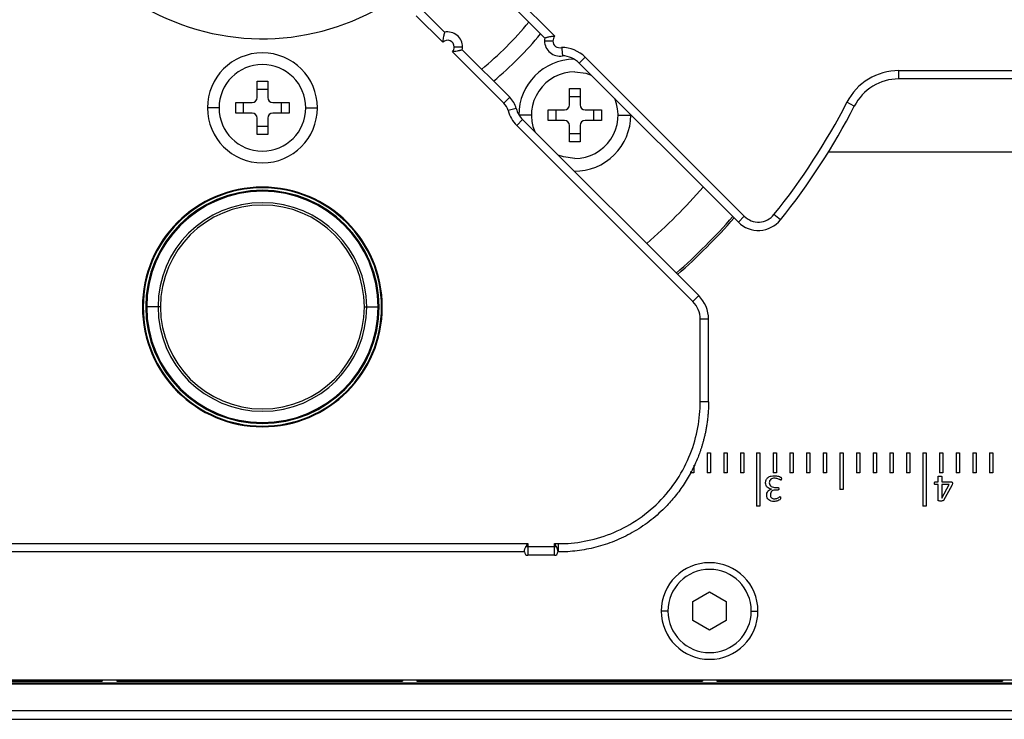
# Model space of a CAD drawing. Units: inches. Extents: x 0.3 to 16.7, y 0.1 to 10.9.
# Drawn here: x 5.8 to 6.9, y 4.2 to 5 of the extents above; entities that cross this region are included whole.
import ezdxf

# ---------------------------------------------------------------- set-up
doc = ezdxf.new("R2010")
doc.units = ezdxf.units.IN
doc.header["$MEASUREMENT"] = 0

msp = doc.modelspace()

# ---------------------------------------------------------------- linework, layer by layer
at = {"color": 7, "linetype": 'Continuous', "lineweight": 25}
for p, q in [((6.29975826, 5.08644294), (6.39369853, 4.99250266)), ((6.29343496, 5.07884681), (6.38191035, 4.99037142)), ((6.26359524, 4.99733113), (6.23775726, 5.02316911)), ((6.261464, 4.98554295), (6.23016113, 5.01684581)), ((6.27496713, 4.97988835), (6.28480965, 4.97988835)), ((6.3914176, 4.98693506), (6.38157508, 4.98693506)), ((6.33351447, 4.91349247), (6.27268619, 4.97432075)), ((6.34047418, 4.92045219), (6.28447438, 4.97645199)), ((6.42255234, 4.96086497), (6.42951205, 4.96782468)), ((6.42951205, 4.96782468), (6.61740722, 4.77992951)), ((6.42255234, 4.96086497), (6.61044751, 4.7729698)), ((6.79995284, 4.95199558), (6.95677073, 4.95199558)), ((6.79995284, 4.94215306), (6.79995284, 4.95199558)), ((6.95677073, 4.94215306), (6.79995284, 4.94215306)), ((6.04209115, 4.93947354), (6.05468958, 4.93947354)), ((6.04209115, 4.92018221), (6.04209115, 4.93947354)), ((6.04209115, 4.93009728), (6.05468958, 4.93009728)), ((6.05468958, 4.93947354), (6.05468958, 4.92018221)), ((6.41095591, 4.93084501), (6.42355434, 4.93084501)), ((6.41095591, 4.91155367), (6.41095591, 4.93084501)), ((6.42355434, 4.93084501), (6.42355434, 4.91155367)), ((6.34047418, 4.92045219), (6.33351447, 4.91349247)), ((6.41095591, 4.92146875), (6.42355434, 4.92146875)), ((5.99720926, 4.90797748), (5.98342974, 4.90797748)), ((6.0168943, 4.91427669), (6.03618564, 4.91427669)), ((6.0168943, 4.90167827), (6.0168943, 4.91427669)), ((6.02627056, 4.90167827), (6.02627056, 4.91427669)), ((6.06059509, 4.91427669), (6.07988643, 4.91427669)), ((6.07051017, 4.91427669), (6.07051017, 4.90167827)), ((6.07988643, 4.91427669), (6.07988643, 4.90167827)), ((6.09957147, 4.90797748), (6.113351, 4.90797748)), ((6.34810664, 4.90725196), (6.33860278, 4.90469232)), ((6.74739602, 4.91002911), (6.73863655, 4.91451764)), ((6.03618564, 4.90167827), (6.0168943, 4.90167827)), ((6.04209115, 4.87648142), (6.04209115, 4.89577276)), ((6.05468958, 4.89577276), (6.05468958, 4.87648142)), ((6.07988643, 4.90167827), (6.06059509, 4.90167827)), ((6.36607402, 4.89934894), (6.35153676, 4.89934894)), ((6.38575906, 4.89304973), (6.38575906, 4.90564816)), ((6.38575906, 4.90564816), (6.4050504, 4.90564816)), ((6.39513532, 4.89304973), (6.39513532, 4.90564816)), ((6.42945985, 4.90564816), (6.44875119, 4.90564816)), ((6.43937493, 4.90564816), (6.43937493, 4.89304973)), ((6.44875119, 4.90564816), (6.44875119, 4.89304973)), ((6.46843623, 4.89934894), (6.48339686, 4.89934894)), ((6.05468958, 4.88585768), (6.04209115, 4.88585768)), ((6.3557391, 4.89405173), (6.34877939, 4.88709202)), ((6.55674747, 4.67912393), (6.34877939, 4.88709202)), ((6.56370718, 4.68608364), (6.3557391, 4.89405173)), ((6.4050504, 4.89304973), (6.38575906, 4.89304973)), ((6.41095591, 4.86785288), (6.41095591, 4.88714422)), ((6.42355434, 4.88714422), (6.42355434, 4.86785288)), ((6.44875119, 4.89304973), (6.42945985, 4.89304973)), ((6.05468958, 4.87648142), (6.04209115, 4.87648142)), ((6.42355434, 4.87722914), (6.41095591, 4.87722914)), ((6.42355434, 4.86785288), (6.41095591, 4.86785288)), ((6.71698552, 4.85604186), (7.41999337, 4.85604186)), ((6.04839037, 4.81348929), (6.04839037, 4.8143504)), ((6.61044751, 4.7729698), (6.61740722, 4.77992951)), ((6.66017661, 4.77564624), (6.65251011, 4.78181877)), ((6.56370718, 4.68608364), (6.55674747, 4.67912393)), ((5.91059509, 4.67274126), (5.91174821, 4.67274126)), ((5.92519, 4.67274126), (5.91174821, 4.67274126)), ((5.92797388, 4.67274126), (5.92519, 4.67274126)), ((6.16880685, 4.67274126), (6.17159073, 4.67274126)), ((6.17159073, 4.67274126), (6.18503252, 4.67274126)), ((6.18618564, 4.67274126), (6.18503252, 4.67274126)), ((6.56539589, 4.56062074), (6.56539589, 4.6582448)), ((6.57523841, 4.6582448), (6.56539589, 4.6582448)), ((6.57523841, 4.56062074), (6.57523841, 4.6582448)), ((6.57523841, 4.56062074), (6.56539589, 4.56062074)), ((6.04839037, 4.53199323), (6.04839037, 4.53113212)), ((6.57362143, 4.50049717), (6.57362143, 4.47687512)), ((6.57362143, 4.50049717), (6.57755844, 4.50049717)), ((6.57755844, 4.50049717), (6.57755844, 4.47687512)), ((6.59330647, 4.50049717), (6.59330647, 4.47687512)), ((6.59330647, 4.50049717), (6.59724348, 4.50049717)), ((6.59724348, 4.50049717), (6.59724348, 4.47687512)), ((6.61299151, 4.50049717), (6.61692852, 4.50049717)), ((6.61299151, 4.50049717), (6.61299151, 4.47687512)), ((6.61692852, 4.50049717), (6.61692852, 4.47687512)), ((6.63200701, 4.50049717), (6.63200701, 4.43750504)), ((6.63200701, 4.50049717), (6.63594402, 4.50049717)), ((6.63594402, 4.50049717), (6.63594402, 4.43750504)), ((6.65169205, 4.50049717), (6.65169205, 4.47687512)), ((6.65169205, 4.50049717), (6.65562906, 4.50049717)), ((6.65562906, 4.50049717), (6.65562906, 4.47687512)), ((6.67137709, 4.50049717), (6.67137709, 4.47687512)), ((6.67137709, 4.50049717), (6.6753141, 4.50049717)), ((6.6753141, 4.50049717), (6.6753141, 4.47687512)), ((6.69106213, 4.50049717), (6.69106213, 4.47687512)), ((6.69106213, 4.50049717), (6.69499914, 4.50049717)), ((6.69499914, 4.50049717), (6.69499914, 4.47687512)), ((6.71074717, 4.50049717), (6.71074717, 4.47687512)), ((6.71074717, 4.50049717), (6.71468418, 4.50049717)), ((6.71468418, 4.50049717), (6.71468418, 4.47687512)), ((6.73043221, 4.50049717), (6.73436922, 4.50049717)), ((6.73043221, 4.50049717), (6.73043221, 4.45719008)), ((6.73436922, 4.50049717), (6.73436922, 4.45719008)), ((6.75011725, 4.50049717), (6.75405426, 4.50049717)), ((6.75011725, 4.50049717), (6.75011725, 4.47687512)), ((6.75405426, 4.50049717), (6.75405426, 4.47687512)), ((6.76980229, 4.50049717), (6.7737393, 4.50049717)), ((6.76980229, 4.50049717), (6.76980229, 4.47687512)), ((6.7737393, 4.50049717), (6.7737393, 4.47687512)), ((6.78948733, 4.50049717), (6.79342434, 4.50049717)), ((6.78948733, 4.50049717), (6.78948733, 4.47687512)), ((6.79342434, 4.50049717), (6.79342434, 4.47687512)), ((6.80917237, 4.50049717), (6.81310938, 4.50049717)), ((6.80917237, 4.50049717), (6.80917237, 4.47687512)), ((6.81310938, 4.50049717), (6.81310938, 4.47687512)), ((6.82818787, 4.50049717), (6.82818787, 4.43750504)), ((6.82818787, 4.50049717), (6.83212488, 4.50049717)), ((6.83212488, 4.50049717), (6.83212488, 4.43750504)), ((6.84787291, 4.50049717), (6.84787291, 4.47687512)), ((6.84787291, 4.50049717), (6.85180992, 4.50049717)), ((6.85180992, 4.50049717), (6.85180992, 4.47687512)), ((6.86755795, 4.50049717), (6.87149496, 4.50049717)), ((6.86755795, 4.50049717), (6.86755795, 4.47687512)), ((6.87149496, 4.50049717), (6.87149496, 4.47687512)), ((6.88724299, 4.50049717), (6.89118, 4.50049717)), ((6.88724299, 4.50049717), (6.88724299, 4.47687512)), ((6.89118, 4.50049717), (6.89118, 4.47687512)), ((6.90692803, 4.50049717), (6.91086504, 4.50049717)), ((6.90692803, 4.50049717), (6.90692803, 4.47687512)), ((6.91086504, 4.50049717), (6.91086504, 4.47687512)), ((6.55393639, 4.47846315), (6.55393639, 4.47687512)), ((6.5578734, 4.47687512), (6.55393639, 4.47687512)), ((6.5578734, 4.48595449), (6.5578734, 4.47687512)), ((6.57755844, 4.47687512), (6.57362143, 4.47687512)), ((6.59724348, 4.47687512), (6.59330647, 4.47687512)), ((6.61692852, 4.47687512), (6.61299151, 4.47687512)), ((6.65562906, 4.47687512), (6.65169205, 4.47687512)), ((6.6753141, 4.47687512), (6.67137709, 4.47687512)), ((6.69499914, 4.47687512), (6.69106213, 4.47687512)), ((6.71468418, 4.47687512), (6.71074717, 4.47687512)), ((6.75405426, 4.47687512), (6.75011725, 4.47687512)), ((6.7737393, 4.47687512), (6.76980229, 4.47687512)), ((6.79342434, 4.47687512), (6.78948733, 4.47687512)), ((6.81310938, 4.47687512), (6.80917237, 4.47687512)), ((6.85180992, 4.47687512), (6.84787291, 4.47687512)), ((6.87149496, 4.47687512), (6.86755795, 4.47687512)), ((6.89118, 4.47687512), (6.88724299, 4.47687512)), ((6.91086504, 4.47687512), (6.90692803, 4.47687512)), ((6.8428928, 4.46599045), (6.84623772, 4.46599045)), ((6.84623772, 4.46599045), (6.84623772, 4.4722257)), ((6.85058, 4.4722257), (6.85058, 4.46599045)), ((6.85058, 4.46599045), (6.86217527, 4.46599045)), ((6.64950493, 4.45757727), (6.64950493, 4.45762476)), ((6.65442392, 4.45947702), (6.65726677, 4.45947702)), ((6.65730069, 4.45643742), (6.65470889, 4.45643742)), ((6.73436922, 4.45719008), (6.73043221, 4.45719008)), ((6.84623772, 4.46295085), (6.8428928, 4.46295085)), ((6.84623772, 4.44420438), (6.84623772, 4.46295085)), ((6.85058, 4.46295085), (6.85058, 4.44680975)), ((6.85957668, 4.46295085), (6.85058, 4.46295085)), ((6.85062071, 4.44680975), (6.85957668, 4.46295085)), ((6.86263664, 4.46194669), (6.85262224, 4.44411617)), ((6.85058, 4.44680975), (6.85062071, 4.44680975)), ((6.63594402, 4.43750504), (6.63200701, 4.43750504)), ((6.83212488, 4.43750504), (6.82818787, 4.43750504)), ((5.46768171, 4.39306828), (6.36175222, 4.39306828)), ((6.36175222, 4.38912587), (6.35934191, 4.38912587)), ((6.36175222, 4.39306828), (6.36175222, 4.38912587)), ((6.39324829, 4.38912587), (6.36175222, 4.38912587)), ((6.36175222, 4.38912587), (6.36175222, 4.37928335)), ((6.39324829, 4.39306828), (6.39807306, 4.39306828)), ((6.39324829, 4.38912587), (6.39324829, 4.39306828)), ((6.3956586, 4.38912587), (6.39324829, 4.38912587)), ((6.39324829, 4.37928335), (6.39324829, 4.38912587)), ((6.39807306, 4.38322576), (6.39807306, 4.39306828)), ((6.35781522, 4.38322576), (5.47161871, 4.38322576)), ((6.35781522, 4.38322035), (6.35781522, 4.38323385)), ((6.39324829, 4.37928335), (6.36175222, 4.37928335)), ((6.3971853, 4.38323385), (6.3971853, 4.38322035)), ((6.39807306, 4.38322576), (6.3971853, 4.38322576)), ((6.55680439, 4.32485445), (6.57648943, 4.33621962)), ((6.57648943, 4.33621962), (6.59617447, 4.32485445)), ((6.55680439, 4.30212413), (6.55680439, 4.32485445)), ((6.59617447, 4.32485445), (6.59617447, 4.30212413)), ((6.52727683, 4.31348929), (6.51940282, 4.31348929)), ((6.57648943, 4.29075897), (6.55680439, 4.30212413)), ((6.59617447, 4.30212413), (6.57648943, 4.29075897)), ((6.62570203, 4.31348929), (6.63357605, 4.31348929)), ((4.65129258, 4.23223929), (7.57704061, 4.23223929)), ((7.57704061, 4.22830228), (4.65129258, 4.22830228)), ((4.65129258, 4.2275979), (7.57704061, 4.2275979)), ((5.52200475, 4.2304766), (5.85932057, 4.2304766)), ((5.85873348, 4.23223929), (5.85932057, 4.2304766)), ((5.85932057, 4.23223929), (5.85932057, 4.2304766)), ((5.87633546, 4.23223929), (5.87633546, 4.2304766)), ((5.87692255, 4.23223929), (5.87633546, 4.2304766)), ((5.87633546, 4.2304766), (6.21365128, 4.2304766)), ((6.21306419, 4.23223929), (6.21365128, 4.2304766)), ((6.21365128, 4.23223929), (6.21365128, 4.2304766)), ((6.23066617, 4.23223929), (6.23066617, 4.2304766)), ((6.23125326, 4.23223929), (6.23066617, 4.2304766)), ((6.23066617, 4.2304766), (6.56798199, 4.2304766)), ((6.5673949, 4.23223929), (6.56798199, 4.2304766)), ((6.56798199, 4.23223929), (6.56798199, 4.2304766)), ((6.58499688, 4.23223929), (6.58499688, 4.2304766)), ((6.58558397, 4.23223929), (6.58499688, 4.2304766)), ((6.58499688, 4.2304766), (6.92231269, 4.2304766)), ((6.92172561, 4.23223929), (6.92231269, 4.2304766)), ((6.92231269, 4.23223929), (6.92231269, 4.2304766)), ((7.58097435, 4.19536705), (4.13554455, 4.19536705)), ((4.13554455, 4.18552453), (7.58097435, 4.18552453))]:
    msp.add_line(p, q, dxfattribs=at)
at = {"color": 7, "linetype": 'Continuous', "lineweight": 25, "flags": 128}
for points in [[(6.41725512, 4.95053005), (6.43050177, 4.94878609), (6.43674232, 4.94667499)], [(6.41725512, 4.84816784), (6.40400848, 4.8499118), (6.39776793, 4.8520229)]]:
    msp.add_lwpolyline(points, dxfattribs=at)
at = {"color": 7, "linetype": 'Continuous', "lineweight": 25}
for centre, radius, start, end in [((6.04839037, 5.2682137), 0.27865351, 180, 304.17768689), ((6.04839037, 5.2682137), 0.40748031, 309.45552659, 320.54447341), ((6.2670316, 4.97988835), 0.01777805, 0, 101.14497387), ((6.04839037, 5.2682137), 0.42716535, 309.71177805, 320.28822195), ((6.39935313, 4.98693506), 0.01777805, 168.85502613, 180), ((6.39935313, 4.98693506), 0.00793553, 135.44415778, 180), ((6.2670316, 4.97988835), 0.00793553, 0, 134.55584222), ((6.2670316, 4.97988835), 0.00793553, 315.44415778, 0), ((6.2670316, 4.97988835), 0.01777805, 348.85502613, 0), ((6.39935313, 4.98693506), 0.01777805, 180, 281.14497387), ((6.39935313, 4.98693506), 0.00793553, 180, 287.23603943), ((6.4016732, 4.93998583), 0.03937008, 45, 89.95445758), ((6.04839037, 4.90797748), 0.06496063, 0, 180), ((6.41725512, 4.89934894), 0.06614173, 90.60362099, 180), ((6.4016732, 4.93998583), 0.02952756, 45, 87.83342807), ((6.04839037, 4.90797748), 0.0511811, 0, 180), ((6.41725512, 4.89934894), 0.0511811, 90, 202.38013505), ((6.79995284, 4.88309794), 0.06889764, 90, 152.86848337), ((6.79995284, 4.88309794), 0.05905512, 90, 152.86848337), ((6.03618564, 4.92018221), 0.00590551, 270, 0), ((6.06059509, 4.92018221), 0.00590551, 180, 270), ((6.31959505, 4.89957305), 0.02952756, 15.07356513, 45), ((6.41725512, 4.89934894), 0.0511811, 270, 22.38013505), ((6.04839037, 4.90797748), 0.06496063, 180, 0), ((6.04839037, 4.90797748), 0.0511811, 180, 0), ((6.31959505, 4.89957305), 0.01968504, 15.07356513, 45), ((6.37661824, 4.91493087), 0.02952756, 195.07356513, 225), ((6.4050504, 4.91155367), 0.00590551, 270, 0), ((6.42945985, 4.91155367), 0.00590551, 180, 270), ((6.04839037, 5.2682137), 0.77559055, 321.16141546, 332.86848337), ((6.04839037, 5.2682137), 0.78543307, 321.16141546, 332.86817067), ((6.03618564, 4.89577276), 0.00590551, 0, 90), ((6.06059509, 4.89577276), 0.00590551, 90, 180), ((6.37661824, 4.91493087), 0.03937008, 195.07356513, 225), ((6.41725512, 4.89934894), 0.06614173, 269.4153086, 0), ((6.4050504, 4.88714422), 0.00590551, 0, 90), ((6.42945985, 4.88714422), 0.00590551, 90, 180), ((6.04839037, 4.67274126), 0.14160914, 90, 270), ((6.04839037, 4.67274126), 0.14160914, 270, 90), ((6.04839037, 5.2682137), 0.6907026, 311.07790325, 318.92209675), ((6.04839037, 4.67274126), 0.14074803, 90, 270), ((6.04839037, 4.67274126), 0.13779528, 0, 180), ((6.04839037, 4.67274126), 0.13664215, 0, 180), ((6.04839037, 4.67274126), 0.14074803, 270, 90), ((6.04839037, 4.67274126), 0.12320037, 0, 180), ((6.04839037, 4.67274126), 0.12041648, 0, 180), ((6.04839037, 5.2682137), 0.73988384, 311.3389793, 318.6610207), ((6.63411053, 4.79663282), 0.02362205, 225, 321.16141546), ((6.04839037, 5.2682137), 0.74212598, 311.35005515, 318.64994485), ((6.63411053, 4.79663282), 0.03346457, 225, 321.16141546), ((6.53586833, 4.6582448), 0.03937008, 0, 45), ((6.53586833, 4.6582448), 0.02952756, 0, 45), ((6.04839037, 4.67274126), 0.13779528, 180, 0), ((6.04839037, 4.67274126), 0.13664215, 180, 0), ((6.04839037, 4.67274126), 0.12320037, 180, 0), ((6.04839037, 4.67274126), 0.12041648, 180, 0), ((6.36175222, 4.38322035), 0.00393701, 180, 270), ((6.39324829, 4.38322035), 0.00393701, 270, 0), ((6.57648943, 4.31348929), 0.05708661, 0, 180), ((6.57648943, 4.31348929), 0.0492126, 0, 180), ((6.57648943, 4.31348929), 0.05708661, 180, 0), ((6.57648943, 4.31348929), 0.0492126, 180, 0)]:
    msp.add_arc(centre, radius, start, end, dxfattribs=at)
for points, knots in [([(6.26359524, 4.99733113), (6.26359046, 4.99731316), (6.26358101, 4.99727764), (6.26350159, 4.99699666), (6.26337755, 4.99656898), (6.26321177, 4.99599675), (6.26301531, 4.99530315), (6.26279909, 4.99450564), (6.26245067, 4.99312197), (6.26199177, 4.99100367), (6.26156072, 4.9882177), (6.26149489, 4.98639721), (6.261464, 4.98554295)], [0, 0, 0, 0, 0.0754671643, 0.1491690852, 0.2214261165, 0.2925116381, 0.3626271156, 0.4318889546, 0.5003267183, 0.6847322435, 0.8520613727, 1, 1, 1, 1]), ([(6.39369853, 4.99250266), (6.3932001, 4.99249103), (6.39216133, 4.99246678), (6.39056025, 4.99231328), (6.38888895, 4.99207399), (6.38720149, 4.99175274), (6.38556374, 4.99138269), (6.38408341, 4.99099551), (6.38289425, 4.99065367), (6.38207141, 4.99041476), (6.38196468, 4.99038604), (6.38191035, 4.99037142)], [0, 0, 0, 0, 0.08640167533, 0.18006980972, 0.28065024309, 0.38762208192, 0.50045701922, 0.62060037496, 0.7433340067, 0.8693351994, 1, 1, 1, 1]), ([(6.4017045, 4.9793559), (6.40177033, 4.9789029), (6.40190001, 4.97801065), (6.40206447, 4.97671383), (6.40220608, 4.97550074), (6.4023257, 4.97438673), (6.40242651, 4.97338306), (6.40251091, 4.97249679), (6.40258117, 4.97173129), (6.40263916, 4.97108672), (6.40268645, 4.97056045), (6.40272416, 4.97014779), (6.40275319, 4.96984149), (6.40277374, 4.96963566), (6.40278688, 4.96951399), (6.40278863, 4.96949941), (6.40278949, 4.96949228)], [0, 0, 0, 0, 0.08842618529, 0.17417198735, 0.25725900951, 0.33770695033, 0.41553337687, 0.49075369511, 0.56338126819, 0.63342763987, 0.70090282876, 0.76581566828, 0.82817417635, 0.88798594609, 0.9452585556, 1, 1, 1, 1]), ([(6.28447438, 4.97645199), (6.28445897, 4.97644722), (6.28442813, 4.97643767), (6.28417978, 4.97636179), (6.28378699, 4.97624437), (6.28323969, 4.97608542), (6.2825479, 4.97589215), (6.28171766, 4.97567129), (6.28037323, 4.97533564), (6.27834938, 4.97488455), (6.27558214, 4.97443191), (6.27365504, 4.97435794), (6.27268619, 4.97432075)], [0, 0, 0, 0, 0.0696695074, 0.1394617726, 0.2096677193, 0.2805731793, 0.3524556402, 0.4255814684, 0.500203717, 0.6664747004, 0.8323218172, 1, 1, 1, 1]), ([(6.57523841, 4.56062074), (6.57522004, 4.558677), (6.5751839, 4.55485494), (6.57489923, 4.54922597), (6.57446784, 4.54380398), (6.57389187, 4.53859262), (6.57319322, 4.53359453), (6.57238798, 4.52881143), (6.57149285, 4.52424422), (6.57052353, 4.51989308), (6.56949507, 4.51575754), (6.56842177, 4.51183656), (6.56731718, 4.50812866), (6.56619412, 4.50463193), (6.56506468, 4.50134415), (6.56394013, 4.4982628), (6.56083874, 4.49021537), (6.55508687, 4.4777233), (6.54554135, 4.46175862), (6.53498415, 4.44760631), (6.52454396, 4.43611987), (6.51456586, 4.42679386), (6.50519331, 4.41916512), (6.49541256, 4.41225144), (6.48528043, 4.40606659), (6.47485342, 4.40062011), (6.46418715, 4.39591732), (6.45333613, 4.39195907), (6.4423535, 4.38874397), (6.43129075, 4.38626103), (6.42019756, 4.38451786), (6.4091216, 4.383438), (6.40174413, 4.38330528), (6.39807306, 4.38323925)], [0, 0, 0, 0, 0.0209443861, 0.0411839443, 0.0607186688, 0.0795485539, 0.0976735944, 0.1150937852, 0.1318091215, 0.1478195988, 0.1631252129, 0.1777259599, 0.1916218363, 0.2048128388, 0.2172989646, 0.2290802114, 0.2401565773, 0.3102335571, 0.3769296804, 0.4402449268, 0.5001793752, 0.5439368968, 0.5873104515, 0.6303003475, 0.6729069009, 0.7151304369, 0.7569712897, 0.7984298028, 0.8395063296, 0.8802012334, 0.920514888, 0.9604476783, 1, 1, 1, 1]), ([(6.39807306, 4.39306828), (6.40793265, 4.39306828), (6.41816096, 4.39394597), (6.43887831, 4.39778503), (6.44936524, 4.40074976), (6.46996217, 4.40891508), (6.48006799, 4.41411761), (6.4991995, 4.42664255), (6.50822022, 4.43396409), (6.52455612, 4.45032242), (6.53186764, 4.45935552), (6.5443754, 4.47851328), (6.5495708, 4.48863296), (6.55772494, 4.50925816), (6.5606856, 4.51975949), (6.5645194, 4.54050527), (6.56539589, 4.55074761), (6.56539589, 4.56062074)], [0, 0, 0, 0, 0.125, 0.125, 0.25, 0.25, 0.375, 0.375, 0.5, 0.5, 0.625, 0.625, 0.75, 0.75, 0.875, 0.875, 1, 1, 1, 1]), ([(6.6425844, 4.46457921), (6.64260383, 4.4652226), (6.64263803, 4.4658675), (6.64288621, 4.46713088), (6.64308501, 4.46774755), (6.64388672, 4.46950487), (6.64472687, 4.47053115), (6.64678183, 4.47208226), (6.64799049, 4.4725958), (6.65048169, 4.47324372), (6.65177325, 4.47334671), (6.65306017, 4.47337234)], [0, 0, 0, 0, 0.125, 0.125, 0.25, 0.25, 0.5, 0.5, 0.75, 0.75, 1, 1, 1, 1]), ([(6.65312802, 4.47033274), (6.65235936, 4.47031281), (6.65158705, 4.470256), (6.65010108, 4.4698594), (6.64937816, 4.46954943), (6.64816939, 4.46859789), (6.64768106, 4.46797328), (6.64706401, 4.46656393), (6.64694964, 4.46578922), (6.64692669, 4.46502022)], [0, 0, 0, 0, 0.25, 0.25, 0.5, 0.5, 0.75, 0.75, 1, 1, 1, 1]), ([(6.64692669, 4.46502022), (6.64695825, 4.46414588), (6.64711731, 4.46326169), (6.64798001, 4.46173885), (6.64862517, 4.46110422), (6.65012402, 4.46020178), (6.65096042, 4.45990526), (6.6526723, 4.45954461), (6.65354957, 4.45949603), (6.65442392, 4.45947702)], [0, 0, 0, 0, 0.25, 0.25, 0.5, 0.5, 0.75, 0.75, 1, 1, 1, 1]), ([(6.65306017, 4.47337234), (6.65473742, 4.47334339), (6.65641339, 4.47313236), (6.6588247, 4.47241942), (6.65960661, 4.47210748), (6.66052924, 4.47161087), (6.66070826, 4.47149312), (6.66098101, 4.47117541), (6.66106403, 4.47097793), (6.66125513, 4.47037771), (6.66125658, 4.46995153), (6.66125624, 4.46953213)], [0, 0, 0, 0, 0.5, 0.5, 0.75, 0.75, 0.8125, 0.8125, 0.875, 0.875, 1, 1, 1, 1]), ([(6.66063204, 4.46816159), (6.6603039, 4.46820004), (6.66001757, 4.4683863), (6.65943784, 4.46869822), (6.6591442, 4.46884603), (6.6582464, 4.46925529), (6.6576319, 4.46949425), (6.65575261, 4.47009661), (6.65444407, 4.47031699), (6.65312802, 4.47033274)], [0, 0, 0, 0, 0.125, 0.125, 0.25, 0.25, 0.5, 0.5, 1, 1, 1, 1]), ([(6.66125624, 4.46953213), (6.66125823, 4.46925377), (6.661246, 4.46897335), (6.6611549, 4.46856759), (6.66109568, 4.4684345), (6.66091087, 4.46822088), (6.66077407, 4.46818368), (6.66063204, 4.46816159)], [0, 0, 0, 0, 0.5, 0.5, 0.75, 0.75, 1, 1, 1, 1]), ([(6.84202434, 4.46447065), (6.84203596, 4.46479477), (6.84204931, 4.46512772), (6.84223382, 4.46557912), (6.84232317, 4.46571959), (6.84256691, 4.46593431), (6.84273043, 4.46597769), (6.8428928, 4.46599045)], [0, 0, 0, 0, 0.5, 0.5, 0.75, 0.75, 1, 1, 1, 1]), ([(6.84623772, 4.4722257), (6.84625555, 4.47243665), (6.84639453, 4.47261864), (6.84677941, 4.47278677), (6.84698671, 4.47283178), (6.84760827, 4.47293232), (6.84803008, 4.47293175), (6.84844957, 4.47293811)], [0, 0, 0, 0, 0.25, 0.25, 0.5, 0.5, 1, 1, 1, 1]), ([(6.84844957, 4.47293811), (6.84885761, 4.47293203), (6.84926746, 4.47293025), (6.8498725, 4.47283393), (6.85007351, 4.47278724), (6.85044804, 4.47262209), (6.85057345, 4.47243304), (6.85058, 4.4722257)], [0, 0, 0, 0, 0.5, 0.5, 0.75, 0.75, 1, 1, 1, 1]), ([(6.86217527, 4.46599045), (6.86236245, 4.46598968), (6.86255193, 4.46596145), (6.86287716, 4.46578024), (6.86299333, 4.4656165), (6.86318249, 4.46509259), (6.86316833, 4.46470741), (6.86317264, 4.46433495)], [0, 0, 0, 0, 0.25, 0.25, 0.5, 0.5, 1, 1, 1, 1]), ([(6.64950493, 4.45762476), (6.64861278, 4.45774021), (6.64772463, 4.45792852), (6.64607575, 4.45864836), (6.64530603, 4.45913979), (6.64399519, 4.46037218), (6.64347164, 4.46112656), (6.64275212, 4.46277557), (6.64261171, 4.46367967), (6.6425844, 4.46457921)], [0, 0, 0, 0, 0.25, 0.25, 0.5, 0.5, 0.75, 0.75, 1, 1, 1, 1]), ([(6.64388709, 4.45031072), (6.64390348, 4.45198565), (6.64431036, 4.45369523), (6.64581125, 4.45570698), (6.64644946, 4.45627274), (6.64787797, 4.45714698), (6.64868383, 4.45741177), (6.64950493, 4.45757727)], [0, 0, 0, 0, 0.5, 0.5, 0.75, 0.75, 1, 1, 1, 1]), ([(6.65470889, 4.45643742), (6.65389535, 4.45641846), (6.6530789, 4.45634418), (6.65151262, 4.45590143), (6.65076069, 4.45554438), (6.64951018, 4.45450188), (6.64901538, 4.45383046), (6.64836202, 4.45233969), (6.64824512, 4.45151857), (6.64822938, 4.45070424)], [0, 0, 0, 0, 0.25, 0.25, 0.5, 0.5, 0.75, 0.75, 1, 1, 1, 1]), ([(6.65726677, 4.45947702), (6.65743818, 4.45946618), (6.65761043, 4.45942384), (6.65788869, 4.45922547), (6.65797979, 4.4590707), (6.65818793, 4.45860211), (6.65821034, 4.45825191), (6.65821664, 4.45790972)], [0, 0, 0, 0, 0.25, 0.25, 0.5, 0.5, 1, 1, 1, 1]), ([(6.65821664, 4.45790972), (6.65821519, 4.45758295), (6.65819993, 4.45724649), (6.65799862, 4.45680083), (6.65789966, 4.45666237), (6.65763112, 4.45647537), (6.65746388, 4.45644732), (6.65730069, 4.45643742)], [0, 0, 0, 0, 0.5, 0.5, 0.75, 0.75, 1, 1, 1, 1]), ([(6.8428928, 4.46295085), (6.84256502, 4.46296531), (6.8422878, 4.46320853), (6.84204984, 4.46381422), (6.84202841, 4.46414526), (6.84202434, 4.46447065)], [0, 0, 0, 0, 0.5, 0.5, 1, 1, 1, 1]), ([(6.86317264, 4.46433495), (6.86316607, 4.46392131), (6.86316826, 4.46350424), (6.86300392, 4.46269307), (6.86282796, 4.46231352), (6.86263664, 4.46194669)], [0, 0, 0, 0, 0.5, 0.5, 1, 1, 1, 1]), ([(6.65223921, 4.44297632), (6.65118815, 4.44299485), (6.65013214, 4.44307536), (6.64810203, 4.4436209), (6.6471263, 4.44406889), (6.64548385, 4.44538095), (6.64483084, 4.44624875), (6.64405224, 4.44820262), (6.64391381, 4.44925989), (6.64388709, 4.45031072)], [0, 0, 0, 0, 0.25, 0.25, 0.5, 0.5, 0.75, 0.75, 1, 1, 1, 1]), ([(6.64822938, 4.45070424), (6.64825904, 4.45006856), (6.64832901, 4.44942997), (6.64876989, 4.44823648), (6.6491023, 4.44767225), (6.65003027, 4.44680401), (6.65059844, 4.44648772), (6.65180459, 4.44608565), (6.65244464, 4.44602335), (6.65308053, 4.44601592)], [0, 0, 0, 0, 0.25, 0.25, 0.5, 0.5, 0.75, 0.75, 1, 1, 1, 1]), ([(6.66038779, 4.44707436), (6.66038321, 4.44665892), (6.6603722, 4.44623061), (6.6600233, 4.44547528), (6.65968388, 4.44520651), (6.65865216, 4.44450768), (6.65789776, 4.44414437), (6.65634194, 4.44356021), (6.65553853, 4.44333502), (6.65390231, 4.4430388), (6.65307032, 4.4429981), (6.65223921, 4.44297632)], [0, 0, 0, 0, 0.125, 0.125, 0.25, 0.25, 0.5, 0.5, 0.75, 0.75, 1, 1, 1, 1]), ([(6.65308053, 4.44601592), (6.6536865, 4.44603155), (6.65429516, 4.44607668), (6.65546873, 4.44637883), (6.6560323, 4.44661078), (6.65713576, 4.44711217), (6.65767224, 4.44739665), (6.65844768, 4.44787082), (6.65870134, 4.44803661), (6.65919619, 4.44838693), (6.65945006, 4.44857238), (6.65975001, 4.4486213)], [0, 0, 0, 0, 0.25, 0.25, 0.5, 0.5, 0.75, 0.75, 0.875, 0.875, 1, 1, 1, 1]), ([(6.65975001, 4.4486213), (6.65990761, 4.44861624), (6.660073, 4.44857036), (6.6602687, 4.44832608), (6.66030645, 4.44816539), (6.66038682, 4.44770241), (6.66038725, 4.44738752), (6.66038779, 4.44707436)], [0, 0, 0, 0, 0.25, 0.25, 0.5, 0.5, 1, 1, 1, 1]), ([(6.84942658, 4.44341055), (6.84884785, 4.44341597), (6.8482678, 4.44342533), (6.8474064, 4.44353429), (6.84711839, 4.44357559), (6.8465631, 4.44374228), (6.84627957, 4.44391038), (6.84623772, 4.44420438)], [0, 0, 0, 0, 0.5, 0.5, 0.75, 0.75, 1, 1, 1, 1]), ([(6.85262224, 4.44411617), (6.85226958, 4.44367523), (6.85166984, 4.44353741), (6.85055183, 4.44341655), (6.84998873, 4.44341162), (6.84942658, 4.44341055)], [0, 0, 0, 0, 0.5, 0.5, 1, 1, 1, 1]), ([(6.35781522, 4.38323385), (6.35781593, 4.38326613), (6.35781728, 4.38332738), (6.35782967, 4.38358754), (6.35784979, 4.3839128), (6.35787836, 4.3842743), (6.35791437, 4.38463567), (6.35799996, 4.38526363), (6.35821052, 4.38626484), (6.35863808, 4.38771629), (6.35911712, 4.38867567), (6.35934191, 4.38912587)], [0, 0, 0, 0, 0.11207512597, 0.21264720709, 0.3017196507, 0.37929980161, 0.44540133413, 0.50004914534, 0.68764962957, 0.85342645978, 1, 1, 1, 1]), ([(6.35934191, 4.38912587), (6.35951683, 4.38942998), (6.3598884, 4.39007597), (6.36045185, 4.39100138), (6.36108423, 4.39201), (6.36150295, 4.39267336), (6.36175222, 4.39306828)], [0, 0, 0, 0, 0.2361020174, 0.5015210365, 0.7032495176, 1, 1, 1, 1]), ([(6.39324829, 4.39306828), (6.39349886, 4.39267131), (6.39391885, 4.39200593), (6.39455145, 4.39099733), (6.39511347, 4.39007394), (6.39548382, 4.38942984), (6.3956586, 4.38912587)], [0, 0, 0, 0, 0.2982917384, 0.499986447, 0.764020274, 1, 1, 1, 1]), ([(6.3956586, 4.38912587), (6.39579679, 4.38886316), (6.39608357, 4.38831798), (6.39641161, 4.38747689), (6.39668645, 4.38661542), (6.39689725, 4.38576122), (6.39708378, 4.38478797), (6.39717253, 4.38364682), (6.3971805, 4.38338918), (6.3971853, 4.38323385)], [0, 0, 0, 0, 0.086010107, 0.1784878472, 0.2781431819, 0.3855429875, 0.5011394063, 0.6992512287, 1, 1, 1, 1])]:
    msp.add_open_spline(points, degree=3, knots=knots, dxfattribs=at)
msp.add_open_spline([(6.74739407, 4.9100253), (6.74739472, 4.91002657), (6.74739537, 4.91002784), (6.74739602, 4.91002911)], degree=3, dxfattribs=at)

doc.saveas('drawing.dxf')
